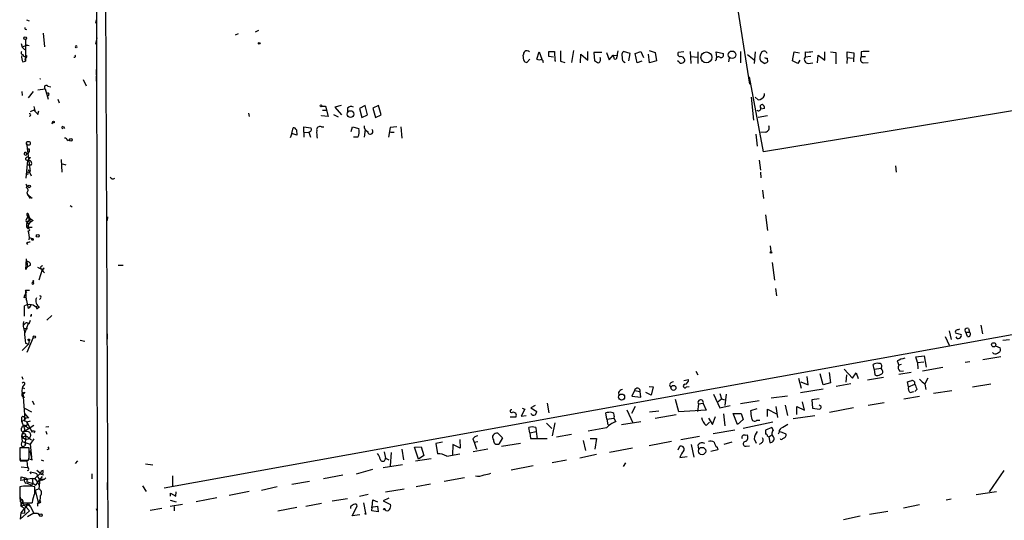
# Model space of a CAD drawing. Extents: x 2 to 744, y 1908 to 2846.
# Drawn here: x 7 to 167, y 2050 to 2132 of the extents above; entities that cross this region are included whole.
import ezdxf

# ---------------------------------------------------------------- set-up
doc = ezdxf.new("R2010")
doc.units = 0
doc.header["$MEASUREMENT"] = 0
doc.layers.add('MAIN', color=5, linetype='CONTINUOUS')

msp = doc.modelspace()

# ---------------------------------------------------------------- linework, layer by layer
at = {"layer": 'MAIN'}
for p, q in [((19.4733, 2170.0692), (19.7273, 2004.5458)), ((21.4207, 2047.3025), (20.9127, 2170.0692)), ((120.904, 2152.8818), (125.8147, 2121.3012)), ((8.128, 2131.7998), (8.5513, 2131.6305)), ((19.4733, 2131.7998), (19.3887, 2131.2072)), ((7.9587, 2128.5825), (7.9587, 2125.0265)), ((10.8373, 2129.5985), (11.0913, 2127.3972)), ((19.558, 2128.8365), (19.3887, 2127.8205)), ((42.5873, 2129.5138), (42.0793, 2129.2598)), ((45.8893, 2130.0218), (45.3813, 2129.7678)), ((7.2813, 2127.9052), (7.4507, 2127.3125)), ((7.4507, 2127.3125), (7.874, 2126.8892)), ((8.5513, 2127.5665), (8.128, 2127.6512)), ((7.874, 2125.4498), (7.9587, 2125.0265)), ((89.0693, 2125.1958), (88.9847, 2126.0425)), ((90.0853, 2125.3652), (89.5773, 2124.8572)), ((91.186, 2125.3652), (91.6093, 2126.5505)), ((91.6093, 2126.5505), (92.0327, 2125.3652)), ((93.1333, 2126.6352), (94.0647, 2126.6352)), ((93.8953, 2125.7038), (93.1333, 2125.7885)), ((94.0647, 2126.6352), (94.1493, 2125.1112)), ((97.1973, 2126.8045), (96.8587, 2124.8572)), ((98.298, 2124.7725), (98.3827, 2126.2118)), ((98.3827, 2126.2118), (99.4833, 2125.1958)), ((99.4833, 2125.1958), (99.4833, 2126.6352)), ((101.7693, 2126.4658), (100.4993, 2126.4658)), ((100.4993, 2126.4658), (100.584, 2125.1112)), ((102.5313, 2126.4658), (102.9547, 2125.2805)), ((102.9547, 2125.2805), (103.632, 2126.0425)), ((103.632, 2126.0425), (104.2247, 2125.9578)), ((103.7167, 2125.7038), (103.632, 2126.0425)), ((106.426, 2126.2965), (105.3253, 2126.6352)), ((106.172, 2125.1112), (106.426, 2126.2965)), ((107.188, 2126.2965), (108.1193, 2126.6352)), ((107.5267, 2124.7725), (107.188, 2126.2965)), ((108.1193, 2126.6352), (108.5427, 2125.6192)), ((109.5587, 2124.7725), (109.3893, 2126.2118)), ((109.474, 2126.8045), (110.49, 2126.4658)), ((110.49, 2126.4658), (110.6593, 2125.1112)), ((115.1467, 2126.5505), (114.2153, 2126.4658)), ((116.1627, 2126.6352), (116.2473, 2124.6878)), ((116.332, 2125.7885), (117.4327, 2125.7038)), ((117.4327, 2126.5505), (117.4327, 2124.6878)), ((120.396, 2125.2805), (120.2267, 2125.1112)), ((120.4807, 2125.7038), (120.396, 2126.5505)), ((120.396, 2126.5505), (121.5813, 2126.2965)), ((122.5127, 2125.5345), (122.428, 2124.9418)), ((124.3753, 2126.6352), (124.3753, 2124.7725)), ((125.476, 2126.1272), (126.5767, 2125.2805)), ((126.746, 2126.5505), (126.5767, 2124.6878)), ((128.6933, 2125.5345), (128.778, 2124.9418)), ((132.842, 2125.1112), (133.096, 2126.5505)), ((133.096, 2126.5505), (133.9427, 2126.3812)), ((134.874, 2126.5505), (134.874, 2125.7038)), ((135.8053, 2125.7885), (134.874, 2125.7038)), ((136.906, 2124.7725), (136.9907, 2126.0425)), ((136.9907, 2126.0425), (138.0913, 2125.1958)), ((138.0913, 2125.1958), (138.0913, 2126.5505)), ((139.0227, 2126.5505), (139.8693, 2126.4658)), ((139.8693, 2126.4658), (139.8693, 2124.6032)), ((141.732, 2125.6192), (141.6473, 2124.6878)), ((141.732, 2125.6192), (141.732, 2126.5505)), ((141.732, 2126.5505), (142.8327, 2126.3812)), ((141.732, 2125.6192), (142.5787, 2125.5345)), ((142.8327, 2126.3812), (142.748, 2124.9418)), ((144.018, 2126.5505), (144.018, 2125.7885)), ((144.018, 2125.7885), (144.6953, 2125.7885)), ((7.5353, 2124.9418), (7.9587, 2125.0265)), ((19.4733, 2123.6718), (19.4733, 2122.8252)), ((94.1493, 2125.1112), (94.3187, 2125.1112)), ((95.0807, 2125.0265), (95.758, 2124.8572)), ((108.2887, 2125.0265), (107.5267, 2124.7725)), ((110.6593, 2125.1112), (109.5587, 2124.7725)), ((114.3, 2124.9418), (114.1307, 2125.1112)), ((128.1853, 2124.6878), (127.6773, 2125.0265)), ((133.6887, 2124.6878), (132.842, 2125.1112)), ((134.0273, 2125.1958), (133.6887, 2124.6878)), ((135.382, 2124.6878), (136.144, 2124.7725)), ((144.3567, 2124.7725), (145.1187, 2124.8572)), ((17.3567, 2122.0632), (17.8647, 2121.0472)), ((19.4733, 2122.6558), (19.4733, 2121.8092)), ((128.1007, 2110.2945), (125.8147, 2122.4865)), ((9.9907, 2120.3698), (11.176, 2120.5392)), ((11.176, 2120.5392), (11.684, 2118.8458)), ((11.5993, 2120.9625), (12.1073, 2120.8778)), ((7.366, 2120.1158), (7.4507, 2119.4385)), ((9.2287, 2120.1158), (8.382, 2119.0998)), ((13.208, 2118.8458), (13.462, 2118.2532)), ((126.0687, 2119.1845), (126.492, 2115.4592)), ((126.746, 2119.1845), (127.254, 2118.7612)), ((128.27, 2119.4385), (128.27, 2119.7772)), ((9.3133, 2117.6605), (9.5673, 2116.8138)), ((56.2187, 2117.7452), (56.8113, 2117.7452)), ((56.8113, 2117.7452), (57.2347, 2116.0518)), ((59.3513, 2117.8298), (58.3353, 2117.5758)), ((58.3353, 2117.5758), (59.436, 2116.3058)), ((60.3673, 2117.4065), (60.3673, 2116.8138)), ((63.246, 2117.8298), (62.3147, 2117.3218)), ((62.3147, 2117.3218), (62.738, 2115.8825)), ((63.6693, 2116.3058), (63.246, 2117.8298)), ((65.4473, 2117.8298), (64.516, 2117.4065)), ((64.516, 2117.4065), (64.9393, 2115.8825)), ((65.8707, 2116.3058), (65.4473, 2117.8298)), ((128.27, 2117.3218), (127.6773, 2117.2372)), ((171.3653, 2117.4065), (128.1007, 2110.2945)), ((9.3133, 2117.0678), (8.7207, 2116.8138)), ((9.9907, 2116.3905), (10.16, 2116.9832)), ((44.2807, 2116.5598), (44.3653, 2116.0518)), ((56.134, 2116.1365), (56.134, 2116.2212)), ((57.2347, 2116.0518), (56.134, 2116.1365)), ((56.3033, 2117.0678), (56.896, 2117.0678)), ((58.0813, 2116.3905), (58.8433, 2115.9672)), ((62.738, 2115.8825), (63.6693, 2116.3058)), ((64.9393, 2115.8825), (65.8707, 2116.3058)), ((128.778, 2116.1365), (127.254, 2115.8825)), ((12.3613, 2115.1205), (12.2767, 2114.7818)), ((14.1393, 2114.3585), (14.3087, 2114.1045)), ((51.308, 2113.2578), (51.562, 2114.1892)), ((53.2553, 2113.5118), (53.2553, 2114.3585)), ((53.2553, 2114.3585), (54.4407, 2114.1892)), ((56.134, 2114.3585), (56.5573, 2114.3585)), ((60.96, 2113.5965), (61.214, 2114.3585)), ((61.214, 2114.3585), (62.23, 2114.1045)), ((67.31, 2114.2738), (67.056, 2112.6652)), ((68.4107, 2114.3585), (67.31, 2114.2738)), ((69.088, 2114.3585), (69.2573, 2112.4958)), ((51.308, 2113.2578), (51.054, 2112.5805)), ((52.1547, 2113.0038), (51.308, 2113.2578)), ((52.07, 2113.8505), (52.1547, 2113.0038)), ((53.2553, 2113.5118), (53.2553, 2112.6652)), ((53.2553, 2113.5118), (54.102, 2113.4272)), ((54.102, 2113.5118), (54.356, 2112.6652)), ((62.0607, 2112.6652), (61.3833, 2112.6652)), ((63.246, 2113.9352), (63.0767, 2112.6652)), ((67.3947, 2113.5118), (67.9873, 2113.5118)), ((126.8307, 2113.1732), (127.0847, 2111.2258)), ((128.4393, 2113.5118), (127.6773, 2113.4272)), ((8.128, 2111.7338), (8.7207, 2107.0772)), ((14.8167, 2112.1572), (15.1553, 2112.2418)), ((8.8053, 2109.3632), (8.2973, 2108.8552)), ((8.382, 2109.4478), (8.8053, 2109.3632)), ((8.382, 2109.4478), (8.8053, 2109.3632)), ((8.5513, 2110.8025), (8.5513, 2110.2945)), ((7.9587, 2109.0245), (8.2973, 2108.8552)), ((8.2973, 2108.8552), (8.0433, 2105.9765)), ((8.89, 2108.0932), (8.2973, 2108.0932)), ((13.8007, 2109.0245), (13.8853, 2106.9925)), ((13.97, 2108.3472), (14.5627, 2108.1778)), ((127.4233, 2108.9398), (127.5927, 2107.3312)), ((149.606, 2108.0085), (149.6907, 2106.9925)), ((8.2973, 2106.6538), (8.0433, 2106.5692)), ((8.382, 2107.4158), (8.89, 2106.3998)), ((127.5927, 2106.9925), (127.6773, 2106.0612)), ((8.2127, 2103.6905), (8.2973, 2103.3518)), ((8.2973, 2103.3518), (8.7207, 2102.6745)), ((8.2973, 2103.3518), (9.0593, 2102.7592)), ((127.9313, 2104.0292), (128.1007, 2102.6745)), ((15.24, 2101.5738), (15.5787, 2101.3198)), ((8.2127, 2099.9652), (8.382, 2099.7112)), ((8.2127, 2099.3725), (8.382, 2099.7112)), ((21.336, 2099.7112), (21.2513, 2099.1185)), ((128.4393, 2100.0498), (128.778, 2097.5098)), ((8.382, 2098.2718), (8.7207, 2098.7798)), ((8.4667, 2098.6105), (8.382, 2098.2718)), ((8.382, 2098.2718), (8.382, 2097.6792)), ((8.636, 2099.2032), (8.7207, 2098.7798)), ((8.636, 2098.0178), (9.0593, 2098.0178)), ((9.2287, 2099.1185), (8.7207, 2098.7798)), ((8.9747, 2099.2878), (9.2287, 2099.1185)), ((8.128, 2095.4778), (8.2973, 2095.2238)), ((8.5513, 2096.3245), (9.0593, 2096.1552)), ((129.2013, 2094.9698), (129.286, 2094.0385)), ((8.0433, 2091.1598), (8.128, 2092.8532)), ((8.2127, 2092.4298), (8.2973, 2091.5832)), ((8.8053, 2091.8372), (8.2973, 2091.5832)), ((23.0293, 2091.8372), (23.876, 2091.8372)), ((129.54, 2092.2605), (129.8787, 2089.3818)), ((8.0433, 2091.1598), (8.2973, 2091.5832)), ((8.0433, 2091.1598), (8.2973, 2091.5832)), ((9.906, 2091.4985), (10.668, 2091.1598)), ((10.668, 2091.1598), (10.16, 2089.3818)), ((10.8373, 2090.8212), (11.0913, 2090.5672)), ((9.144, 2089.2125), (9.144, 2089.0432)), ((9.144, 2089.0432), (9.2287, 2089.1278)), ((9.3133, 2088.8738), (9.2287, 2089.1278)), ((7.9587, 2087.7732), (8.636, 2087.7732)), ((7.9587, 2087.7732), (8.0433, 2086.5878)), ((8.128, 2087.4345), (7.9587, 2087.7732)), ((7.9587, 2087.0958), (8.0433, 2086.5878)), ((130.048, 2088.0272), (130.2173, 2086.8418)), ((7.7893, 2083.5398), (7.7893, 2085.2332)), ((8.0433, 2086.5878), (8.382, 2084.8098)), ((10.414, 2086.4185), (10.2447, 2086.2492)), ((9.7367, 2084.8098), (9.906, 2084.8098)), ((10.2447, 2084.9792), (9.906, 2084.8098)), ((12.2767, 2083.6245), (11.43, 2082.8625)), ((8.382, 2082.3545), (7.874, 2080.8305)), ((8.5513, 2082.2698), (8.8053, 2082.8625)), ((8.89, 2083.5398), (8.7207, 2083.5398)), ((163.4913, 2082.1005), (163.7453, 2080.6612)), ((7.7893, 2081.5078), (8.2973, 2081.5078)), ((21.2513, 2080.6612), (21.2513, 2079.8145)), ((171.2807, 2080.9998), (30.5647, 2055.5152)), ((158.3267, 2081.1692), (158.6653, 2079.7298)), ((159.3427, 2080.8305), (160.274, 2080.5765)), ((161.036, 2080.9152), (161.6287, 2080.9152)), ((161.29, 2080.2378), (161.036, 2080.9152)), ((161.4593, 2081.5078), (161.6287, 2080.9152)), ((8.4667, 2078.9678), (7.4507, 2077.9518)), ((7.9587, 2079.1372), (8.4667, 2078.9678)), ((9.2287, 2080.0685), (8.2127, 2077.6132)), ((8.5513, 2079.5605), (8.4667, 2078.9678)), ((16.8487, 2079.6452), (17.6107, 2079.4758)), ((157.6493, 2080.2378), (158.3267, 2078.7985)), ((167.0473, 2079.6452), (168.148, 2079.7298)), ((165.5233, 2077.4438), (165.354, 2077.6132)), ((165.862, 2078.7138), (166.624, 2078.3752)), ((146.1347, 2074.9038), (145.9653, 2075.6658)), ((149.86, 2076.2585), (150.114, 2075.5812)), ((150.5373, 2075.6658), (150.114, 2075.5812)), ((152.908, 2076.9358), (154.2627, 2077.1052)), ((153.162, 2076.0045), (152.908, 2076.9358)), ((153.162, 2076.0045), (154.178, 2076.0892)), ((153.162, 2076.0045), (153.2467, 2074.9885)), ((154.2627, 2077.1052), (154.6013, 2075.2425)), ((161.7133, 2076.0892), (160.9513, 2076.0045)), ((166.7087, 2076.9358), (163.83, 2076.4278)), ((117.094, 2074.5652), (117.4327, 2073.9725)), ((137.8373, 2072.3638), (137.3293, 2074.1418)), ((138.7687, 2074.3958), (139.0227, 2072.7025)), ((141.224, 2074.9038), (142.5787, 2073.4645)), ((141.5627, 2072.7872), (141.6473, 2073.9725)), ((142.5787, 2073.4645), (143.1713, 2074.3112)), ((143.1713, 2074.3112), (143.51, 2073.3798)), ((146.1347, 2074.9038), (147.2353, 2075.0732)), ((146.1347, 2074.9038), (146.2193, 2073.9725)), ((147.4047, 2074.8192), (147.2353, 2075.0732)), ((152.146, 2074.3958), (150.114, 2074.0572)), ((150.2833, 2074.5652), (150.876, 2074.6498)), ((154.0087, 2074.6498), (157.3107, 2075.2425)), ((7.366, 2073.7185), (7.5353, 2073.2952)), ((112.776, 2072.3638), (113.03, 2071.8558)), ((115.1467, 2073.0412), (115.9087, 2073.2105)), ((134.2813, 2071.7712), (133.858, 2073.3798)), ((134.1967, 2072.8718), (135.382, 2072.3638)), ((135.382, 2072.3638), (135.2127, 2073.7185)), ((139.0227, 2072.7025), (137.8373, 2072.3638)), ((142.3247, 2072.5332), (139.954, 2072.1098)), ((147.6587, 2073.5492), (145.034, 2073.1258)), ((151.7227, 2072.0252), (151.5533, 2072.8718)), ((151.7227, 2072.0252), (152.7387, 2072.4485)), ((154.8553, 2073.4645), (154.3473, 2072.5332)), ((154.3473, 2072.4485), (154.5167, 2071.6018)), ((162.1367, 2072.0252), (165.1, 2072.5332)), ((7.4507, 2071.9405), (7.7893, 2071.7712)), ((7.5353, 2071.0938), (7.874, 2066.7758)), ((104.4787, 2071.0938), (104.5633, 2070.6705)), ((107.1033, 2071.4325), (106.68, 2070.5012)), ((107.1033, 2071.4325), (108.0347, 2071.2632)), ((108.1193, 2070.3318), (108.0347, 2071.2632)), ((109.8127, 2070.6705), (108.966, 2071.0938)), ((109.474, 2072.1098), (110.1513, 2072.0252)), ((110.1513, 2072.0252), (109.8127, 2070.6705)), ((115.57, 2072.0252), (115.9933, 2072.1098)), ((119.9727, 2070.8398), (120.9887, 2068.6385)), ((120.9887, 2070.9245), (121.2427, 2070.0778)), ((122.0047, 2070.8398), (121.8353, 2068.9772)), ((134.112, 2071.0938), (137.8373, 2071.6865)), ((151.9767, 2071.0938), (152.5693, 2071.2632)), ((153.0773, 2071.6018), (152.7387, 2071.2632)), ((155.7867, 2071.0092), (158.75, 2071.4325)), ((7.7893, 2070.3318), (7.62, 2070.2472)), ((9.0593, 2069.7392), (9.398, 2069.1465)), ((92.8793, 2069.4005), (93.1333, 2067.7918)), ((106.68, 2070.5012), (108.1193, 2070.3318)), ((114.3, 2067.9612), (113.792, 2069.9932)), ((117.5173, 2069.2312), (117.348, 2068.0458)), ((118.2793, 2069.3158), (117.5173, 2069.2312)), ((118.2793, 2069.3158), (118.7873, 2068.2152)), ((120.7347, 2069.6545), (121.2427, 2070.0778)), ((121.2427, 2070.0778), (121.7507, 2069.9085)), ((124.3753, 2069.3158), (127.4233, 2069.8238)), ((129.3707, 2070.2472), (131.9953, 2070.5858)), ((134.7893, 2068.2152), (134.4507, 2069.5698)), ((137.16, 2070.0778), (135.9747, 2069.9085)), ((135.9747, 2069.9085), (136.0593, 2068.5538)), ((145.1187, 2069.0618), (147.7433, 2069.4852)), ((150.9607, 2070.0778), (153.5007, 2070.5012)), ((7.7893, 2068.5538), (8.9747, 2067.9612)), ((7.7893, 2067.7072), (8.4667, 2066.9452)), ((19.6427, 2068.3845), (19.6427, 2067.5378)), ((89.2387, 2068.3845), (88.646, 2067.2838)), ((88.8153, 2068.5538), (89.2387, 2068.3845)), ((90.932, 2068.9772), (90.2547, 2068.6385)), ((90.2547, 2068.6385), (91.186, 2068.0458)), ((102.616, 2066.7758), (102.4467, 2067.7918)), ((105.8333, 2068.2998), (106.8493, 2066.1832)), ((107.188, 2068.8078), (106.5953, 2067.7072)), ((109.5587, 2067.9612), (111.0827, 2068.1305)), ((118.7873, 2068.2152), (114.3, 2067.9612)), ((120.9887, 2068.6385), (122.682, 2068.9772)), ((121.5813, 2067.6225), (121.8353, 2065.6752)), ((123.19, 2067.7072), (124.46, 2067.7072)), ((123.8673, 2065.9292), (123.19, 2067.7072)), ((124.46, 2067.7072), (124.7987, 2066.6912)), ((127, 2068.4692), (125.984, 2068.1305)), ((128.778, 2067.1992), (128.778, 2068.3845)), ((128.778, 2068.3845), (130.2173, 2067.6225)), ((130.1327, 2068.8078), (130.3867, 2067.0298)), ((131.6567, 2069.0618), (131.9953, 2067.3685)), ((133.5193, 2067.5378), (133.5193, 2068.8078)), ((133.5193, 2068.8078), (134.7893, 2068.2152)), ((136.0593, 2068.5538), (137.2447, 2068.3845)), ((137.4987, 2068.8078), (137.16, 2069.0618)), ((142.748, 2068.6385), (138.8533, 2067.8765)), ((7.366, 2066.3525), (7.366, 2067.1145)), ((7.366, 2066.3525), (7.874, 2066.7758)), ((8.7207, 2066.4372), (8.2127, 2066.2678)), ((8.2127, 2066.2678), (9.0593, 2064.6592)), ((87.7993, 2067.1145), (86.868, 2067.1145)), ((88.646, 2067.2838), (89.4927, 2067.3685)), ((92.7947, 2066.0985), (93.6413, 2065.2518)), ((94.1493, 2066.1832), (93.726, 2064.0665)), ((102.616, 2066.7758), (103.7167, 2066.9452)), ((102.616, 2066.7758), (102.7853, 2065.8445)), ((103.8013, 2067.2838), (103.7167, 2066.9452)), ((103.7167, 2066.9452), (104.0553, 2066.3525)), ((108.1193, 2066.3525), (104.9867, 2065.8445)), ((113.8767, 2067.4532), (110.49, 2066.8605)), ((118.7873, 2065.7598), (119.2953, 2066.2678)), ((119.126, 2066.9452), (119.8033, 2065.9292)), ((119.8033, 2065.9292), (120.3113, 2067.1992)), ((124.7987, 2066.6912), (123.8673, 2065.9292)), ((129.6247, 2066.2678), (124.7987, 2065.2518)), ((127, 2066.6065), (127.508, 2066.6065)), ((132.9267, 2066.8605), (136.4827, 2067.3685)), ((9.3133, 2065.7598), (7.7893, 2064.7438)), ((7.7893, 2065.6752), (8.636, 2065.2518)), ((9.5673, 2064.7438), (9.3133, 2064.5745)), ((11.2607, 2065.5058), (11.7687, 2065.5905)), ((11.2607, 2064.8285), (11.43, 2064.3205)), ((84.836, 2064.4898), (85.598, 2063.7278)), ((90.0853, 2064.5745), (89.916, 2065.4212)), ((90.0853, 2064.5745), (91.1013, 2064.7438)), ((90.0853, 2064.5745), (90.17, 2063.6432)), ((91.0167, 2065.4212), (91.1013, 2064.7438)), ((91.1013, 2064.7438), (91.2707, 2063.5585)), ((102.5313, 2065.3365), (99.568, 2064.8285)), ((123.444, 2064.9978), (119.888, 2064.4052)), ((129.4553, 2065.4212), (128.4393, 2064.9978)), ((129.7093, 2064.9132), (129.4553, 2065.4212)), ((130.6407, 2064.6592), (130.4713, 2064.3205)), ((130.81, 2064.7438), (131.7413, 2064.4052)), ((132.08, 2065.9292), (131.2333, 2065.4212)), ((7.366, 2064.1512), (7.5353, 2063.8125)), ((7.366, 2063.8125), (7.5353, 2063.8125)), ((7.366, 2063.6432), (7.4507, 2063.1352)), ((7.4507, 2063.1352), (8.7207, 2062.7118)), ((8.0433, 2063.9818), (7.874, 2062.4578)), ((8.0433, 2062.8812), (7.874, 2062.4578)), ((8.4667, 2063.7278), (8.9747, 2063.3892)), ((9.3133, 2063.5585), (8.7207, 2062.7118)), ((75.8613, 2063.0505), (74.7607, 2062.7965)), ((74.7607, 2062.7965), (75.0147, 2061.1032)), ((78.6553, 2063.4738), (78.74, 2062.0345)), ((80.772, 2063.5585), (81.026, 2063.0505)), ((81.026, 2063.0505), (81.6187, 2063.1352)), ((81.026, 2063.0505), (81.3647, 2061.8652)), ((85.598, 2063.7278), (85.0053, 2062.7118)), ((85.4287, 2062.3732), (88.5613, 2062.8812)), ((90.17, 2063.6432), (92.8793, 2063.6432)), ((94.4033, 2063.8972), (96.8587, 2064.3205)), ((98.7213, 2063.3045), (99.1447, 2061.6958)), ((99.9067, 2063.6432), (100.9227, 2063.6432)), ((100.9227, 2063.6432), (100.6687, 2061.8652)), ((113.1147, 2063.1352), (109.474, 2062.4578)), ((114.6387, 2063.4738), (117.6867, 2063.9818)), ((122.936, 2063.0505), (121.666, 2062.6272)), ((125.1373, 2064.1512), (125.476, 2064.2358)), ((126.5767, 2063.5585), (126.9153, 2062.8812)), ((127.762, 2062.8812), (127.4233, 2062.6272)), ((128.778, 2063.9818), (128.9473, 2063.8972)), ((128.9473, 2063.8972), (129.4553, 2064.2358)), ((128.9473, 2063.8972), (129.1167, 2062.9658)), ((8.5513, 2062.1192), (7.0273, 2062.1192)), ((7.0273, 2062.1192), (7.0273, 2060.0872)), ((7.4507, 2062.2885), (7.874, 2062.4578)), ((8.7207, 2062.7118), (8.9747, 2060.5952)), ((8.7207, 2061.6112), (8.9747, 2061.6958)), ((9.0593, 2060.1718), (8.7207, 2061.6112)), ((11.7687, 2061.8652), (11.43, 2061.7805)), ((66.3787, 2061.4418), (66.548, 2060.4258)), ((67.4793, 2061.3572), (67.31, 2059.1558)), ((69.2573, 2061.8652), (69.5113, 2060.1718)), ((71.2893, 2062.2038), (72.39, 2062.2885)), ((71.9667, 2060.2565), (71.2893, 2062.2038)), ((72.39, 2062.2885), (72.8133, 2060.8492)), ((77.5547, 2062.6272), (77.47, 2060.9338)), ((78.74, 2062.0345), (77.5547, 2062.6272)), ((80.8567, 2061.5265), (83.2273, 2061.9498)), ((106.7647, 2062.0345), (103.0393, 2061.3572)), ((114.2153, 2061.7805), (114.4693, 2062.3732)), ((116.332, 2062.6272), (116.7553, 2060.5952)), ((117.4327, 2062.5425), (117.5173, 2061.8652)), ((120.65, 2061.7805), (119.5493, 2061.5265)), ((120.5653, 2062.2038), (120.65, 2061.7805)), ((125.3067, 2062.3732), (125.8147, 2062.4578)), ((7.0273, 2060.9338), (7.112, 2060.0025)), ((7.0273, 2060.0872), (8.4667, 2060.0872)), ((7.112, 2060.0025), (8.2127, 2060.0025)), ((8.2127, 2060.0025), (8.2973, 2058.9018)), ((8.5513, 2060.3412), (9.0593, 2060.1718)), ((10.4987, 2060.1718), (10.922, 2060.0025)), ((16.0867, 2059.5792), (16.51, 2060.0025)), ((66.548, 2060.4258), (67.1407, 2060.1718)), ((73.9987, 2060.3412), (71.4587, 2059.9178)), ((72.8133, 2060.8492), (71.9667, 2060.2565)), ((76.5387, 2060.7645), (78.6553, 2061.1032)), ((96.012, 2060.0872), (93.726, 2059.6638)), ((100.9227, 2061.0185), (98.2133, 2060.4258)), ((105.664, 2059.6638), (105.2407, 2059.0712)), ((114.4693, 2060.5105), (115.6547, 2060.6798)), ((7.2813, 2058.9865), (8.2973, 2058.9018)), ((8.89, 2057.8012), (8.7207, 2058.1398)), ((9.4827, 2057.1238), (10.414, 2057.9705)), ((9.8213, 2058.4785), (10.414, 2057.9705)), ((19.6427, 2058.3092), (19.6427, 2057.4625)), ((27.5167, 2059.4945), (28.702, 2059.3252)), ((64.4313, 2058.5632), (61.8067, 2057.8012)), ((66.2093, 2058.9018), (69.342, 2059.4098)), ((90.5933, 2059.1558), (87.0373, 2058.4785)), ((167.2167, 2058.3938), (164.846, 2054.9225)), ((9.0593, 2057.1238), (7.1967, 2056.7852)), ((7.2813, 2057.3778), (7.874, 2057.2085)), ((8.2973, 2056.9545), (8.128, 2056.6158)), ((8.128, 2056.6158), (9.144, 2056.2772)), ((9.0593, 2057.1238), (9.4827, 2057.1238)), ((9.0593, 2057.1238), (9.144, 2056.2772)), ((9.4827, 2057.1238), (9.906, 2056.5312)), ((10.668, 2057.4625), (9.906, 2056.5312)), ((9.906, 2056.5312), (10.16, 2056.1078)), ((10.3293, 2056.9545), (10.16, 2055.4305)), ((10.3293, 2057.8858), (10.922, 2057.7165)), ((10.3293, 2056.9545), (10.922, 2057.0392)), ((18.796, 2057.8858), (18.796, 2057.0392)), ((21.2513, 2056.4465), (21.2513, 2055.2612)), ((31.9193, 2057.5472), (31.9193, 2055.8538)), ((51.308, 2056.1925), (54.1867, 2056.7005)), ((56.4727, 2057.1238), (59.6053, 2057.7165)), ((79.4173, 2057.2085), (76.1153, 2056.6158)), ((7.0273, 2054.9225), (7.112, 2053.3138)), ((8.9747, 2055.9385), (9.144, 2056.2772)), ((9.5673, 2056.0232), (9.144, 2056.2772)), ((9.4827, 2054.7532), (9.4827, 2055.7692)), ((10.16, 2055.4305), (9.5673, 2055.1765)), ((9.5673, 2055.1765), (10.0753, 2053.0598)), ((27.0087, 2055.9385), (27.6013, 2055.0072)), ((31.5807, 2054.2452), (31.5807, 2054.7532)), ((31.5807, 2054.7532), (32.4273, 2054.2452)), ((32.4273, 2054.2452), (32.512, 2054.9225)), ((44.3653, 2055.0072), (41.148, 2054.3298)), ((48.9373, 2055.7692), (46.3973, 2055.1765)), ((66.548, 2054.9225), (69.596, 2055.4305)), ((73.914, 2056.1925), (71.5433, 2055.7692)), ((162.7293, 2054.4992), (166.0313, 2055.0072)), ((7.1967, 2053.3138), (7.5353, 2053.0598)), ((7.1967, 2053.3138), (7.5353, 2053.0598)), ((7.1967, 2053.3138), (7.1967, 2052.6365)), ((7.4507, 2053.6525), (7.5353, 2053.0598)), ((7.5353, 2053.1445), (9.0593, 2053.1445)), ((10.414, 2053.2292), (10.0753, 2053.0598)), ((31.496, 2053.5678), (32.512, 2053.3138)), ((39.116, 2053.9912), (35.7293, 2053.3138)), ((60.3673, 2053.8218), (57.912, 2053.3985)), ((63.754, 2054.4992), (62.3147, 2054.1605)), ((62.992, 2053.1445), (63.3307, 2051.4512)), ((64.3467, 2051.8745), (64.516, 2053.6525)), ((64.516, 2053.6525), (65.278, 2053.3138)), ((67.1407, 2053.9065), (66.2093, 2053.4832)), ((66.2093, 2053.4832), (67.3947, 2052.8905)), ((158.6653, 2053.7372), (157.8187, 2053.5678)), ((7.112, 2050.5198), (8.636, 2051.8745)), ((7.1967, 2051.5358), (7.112, 2050.5198)), ((7.1967, 2052.6365), (8.382, 2052.9752)), ((7.1967, 2052.6365), (7.7893, 2052.2978)), ((7.7893, 2052.2978), (7.1967, 2051.5358)), ((7.1967, 2051.5358), (7.7893, 2051.4512)), ((7.5353, 2053.0598), (8.636, 2051.8745)), ((7.7893, 2052.2978), (7.7893, 2051.4512)), ((7.7893, 2052.2978), (7.7893, 2051.4512)), ((8.382, 2052.9752), (8.7207, 2052.6365)), ((8.382, 2052.8905), (8.7207, 2052.6365)), ((8.7207, 2052.6365), (9.3133, 2051.4512)), ((9.906, 2052.9752), (9.906, 2052.6365)), ((19.4733, 2052.2132), (19.6427, 2051.7898)), ((28.2787, 2051.9592), (30.1413, 2052.2978)), ((33.528, 2052.8905), (31.496, 2052.5518)), ((32.1733, 2052.5518), (32.1733, 2051.8745)), ((52.1547, 2052.3825), (49.022, 2051.7898)), ((56.134, 2053.0598), (53.594, 2052.5518)), ((60.8753, 2052.5518), (60.8753, 2052.2132)), ((61.1293, 2051.0278), (61.976, 2052.6365)), ((64.262, 2052.4672), (65.278, 2052.6365)), ((65.3627, 2051.7052), (64.3467, 2051.8745)), ((65.278, 2052.6365), (65.3627, 2051.7052)), ((145.3727, 2051.2818), (148.336, 2051.7898)), ((153.5007, 2052.8058), (150.876, 2052.2978)), ((9.3133, 2051.4512), (8.2973, 2050.8585)), ((9.3133, 2051.4512), (9.906, 2051.4512)), ((9.3133, 2051.4512), (9.906, 2051.4512)), ((9.906, 2051.4512), (10.2447, 2051.1125)), ((62.3993, 2051.1972), (61.1293, 2051.0278)), ((141.1393, 2050.4352), (143.8487, 2051.0278))]:
    msp.add_line(p, q, dxfattribs=at)
for centre, radius in [((7.9163, 2128.7942), 0.2158), ((46.0163, 2127.9475), 0.1338), ((118.8061, 2125.6637), 0.8822), ((122.9833, 2126.0811), 0.6172), ((56.0704, 2117.7664), 0.1496), ((60.8836, 2116.4316), 0.548), ((12.5095, 2115.1417), 0.1496), ((15.373, 2112.2298), 0.218), ((8.4384, 2111.6774), 0.3155), ((8.5936, 2104.6642), 0.2158), ((8.382, 2099.937), 0.1411), ((9.9624, 2096.6068), 0.2275), ((9.1016, 2096.0282), 0.1338), ((129.3283, 2093.9115), 0.1338), ((8.5089, 2079.6875), 0.1338), ((9.3941, 2080.1417), 0.1809), ((165.5656, 2078.8832), 0.3413), ((104.9932, 2070.3625), 0.5007), ((113.4589, 2071.8584), 0.3991), ((8.1279, 2064.1512), 0.6826), ((118.1004, 2061.586), 0.594), ((66.3786, 2052.1285), 0.1197), ((10.4563, 2051.1549), 0.2158), ((63.3306, 2051.3666), 0.0846)]:
    msp.add_circle(centre, radius, dxfattribs=at)
for centre, radius, start, end in [((8.0751, 2130.4452), 0.2182, 157.18418, 309.086218), ((8.2972, 2126.1561), 1.4331, 79.787055, 126.204618), ((16.2137, 2127.3712), 0.1495, 286.434957, 253.528294), ((7.5414, 2126.4114), 0.2843, 128.087058, 268.770406), ((8.9745, 2125.7037), 1.6284, 171.022983, 207.896356), ((7.9121, 2126.1949), 0.3828, 190.185709, 321.735184), ((7.7637, 2125.8903), 0.454, 284.057665, 8.549485), ((15.9173, 2125.8732), 0.1893, 243.462013, 63.421413), ((89.9408, 2125.9835), 0.9579, 137.132054, 176.468811), ((89.561, 2126.0651), 0.6549, 47.828116, 119.481187), ((91.6094, 2126.3383), 1.0612, 246.485935, 293.509115), ((91.3292, 2124.7129), 0.9594, 3.561805, 42.837328), ((-118.5666, 2126.2119), 211.7003, 359.885409, 0.114564), ((518.4303, 2125.8731), 423.3504, 179.885408, 180.114578), ((100.9651, 2125.3228), 0.625, 298.291442, 28.311933), ((103.9707, 2125.6298), 0.2646, 163.757121, 16.242879), ((358.3132, 2083.8862), 257.5067, 170.424926, 170.654106), ((105.8194, 2126.0001), 0.8047, 127.882478, 201.607035), ((105.7973, 2125.5638), 0.7394, 169.085205, 252.853977), ((114.5541, 2126.2119), 0.4234, 143.151755, 269.986468), ((114.7475, 2125.2927), 0.5686, 218.101204, 358.770622), ((114.6326, 2125.0809), 0.712, 16.281451, 96.338414), ((120.7717, 2125.3757), 0.3876, 38.916045, 194.219102), ((121.1217, 2126.112), 0.4952, 264.390726, 21.872304), ((128.778, 2125.6756), 1.2778, 136.788524, 210.528518), ((128.1854, 2126.1414), 0.5311, 16.981365, 129.621865), ((128.5664, 2126.0004), 0.4829, 232.133342, 285.236386), ((135.382, 2125.3228), 0.635, 143.130102, 270), ((135.2127, 2131.0357), 4.498, 265.681504, 281.949474), ((144.4989, 2125.3844), 0.6281, 139.959683, 256.917197), ((144.9917, 2121.5146), 5.1292, 86.688312, 100.943202), ((89.5096, 2125.306), 0.4539, 194.051552, 278.578205), ((185.5926, 2294.2567), 189.3057, 243.31696, 243.546156), ((128.126, 2125.6447), 0.9587, 273.546139, 312.848561), ((10.4991, 2122.3176), 0.1899, 206.619015, 243.380985), ((11.3453, 2120.7932), 0.3053, 33.684862, 236.315138), ((11.5979, 2119.6392), 0.2173, 247.483594, 140.582606), ((127.1828, 2119.9686), 1.2095, 273.374806, 334.006934), ((60.9795, 2116.8658), 0.8168, 60.371708, 138.548797), ((127.2539, 2117.4066), 0.4234, 233.151755, 359.986468), ((127.8749, 2117.6605), 0.3218, 15.262928, 232.11877), ((127.5926, 2117.4065), 0.6826, 352.872902, 29.745922), ((8.6523, 2116.3058), 0.1972, 239.180791, 120.804325), ((178.9894, 2286.0915), 239.4974, 224.889638, 225.118804), ((14.0335, 2114.2527), 0.1497, 45, 278.140927), ((51.6297, 2113.7404), 0.4539, 14.039305, 98.578205), ((54.1019, 2113.9352), 0.4234, 270.013532, 36.859073), ((55.9012, 2113.8716), 0.5397, 64.446281, 191.305768), ((60.5816, 2113.5688), 1.7333, 328.57874, 18.003218), ((64.0283, 2114.4791), 0.9528, 177.070332, 247.86583), ((128.3063, 2114.2133), 0.714, 280.735499, 26.134399), ((14.3764, 2112.047), 0.4539, 14.051552, 98.578205), ((59.8572, 2113.4271), 4.498, 175.681504, 191.949474), ((64.0957, 2113.5905), 0.4264, 179.193827, 53.939038), ((7.9905, 2109.9823), 0.2297, 97.95726, 14.677542), ((8.2409, 2110.3509), 0.3155, 206.565051, 349.701651), ((8.3821, 2109.0244), 0.4234, 90.013532, 179.986468), ((8.382, 2195.4524), 84.6501, 269.885409, 270.114592), ((8.4848, 2108.3896), 0.5019, 323.81488, 111.934951), ((8.2973, 2106.8231), 0.1694, 270, 90), ((22.225, 2106.4424), 0.5521, 212.492682, 302.455275), ((7.8221, 2104.7112), 0.4006, 319.778758, 56.484469), ((7.9385, 2104.0457), 0.4488, 307.666685, 65.022443), ((8.3115, 2100.0922), 0.1609, 344.719894, 232.11877), ((7.9404, 2099.2818), 0.616, 305.411159, 44.197517), ((9.4878, 2100.1079), 1.0228, 183.256585, 255.325155), ((8.3184, 2099.1185), 0.2751, 112.594233, 247.405767), ((8.8113, 2098.3111), 0.6956, 137.639323, 231.8895), ((10.2846, 2096.0324), 3.5091, 111.918749, 126.188354), ((8.509, 2098.9067), 0.2993, 188.105736, 261.872606), ((8.509, 2098.1448), 0.1796, 135, 315), ((8.4667, 2097.5945), 0.1893, 243.421413, 116.578587), ((6.3086, 2096.4517), 2.2906, 348.26426, 25.150932), ((8.5939, 2094.3339), 1.2351, 84.107542, 112.160618), ((8.2551, 2091.8796), 0.5518, 355.593331, 94.406669), ((10.7331, 2091.4529), 0.3002, 86.257012, 335.671328), ((11.049, 2091.0329), 0.2993, 98.124688, 225), ((9.1651, 2088.895), 0.1497, 98.103038, 351.859073), ((9.2287, 2089.2125), 0.0847, 270, 180), ((10.0103, 2086.0171), 2.3563, 143.019707, 168.094435), ((10.2659, 2086.609), 0.2413, 307.862488, 74.765709), ((7.8952, 2086.355), 0.2413, 307.862488, 142.11877), ((8.583, 2083.6983), 1.728, 40.034829, 117.343579), ((7.7567, 2085.9431), 1.2944, 298.887785, 331.112215), ((10.8796, 2086.0375), 1.2341, 157.830469, 239.039428), ((93.5899, 2083.7091), 84.7001, 179.885408, 180.114524), ((94.4366, 2084.9791), 84.7001, 179.885408, 180.114524), ((11.5145, 2082.2274), 3.9223, 173.179562, 198.239086), ((8.1759, 2081.9454), 0.4961, 40.831769, 161.780544), ((64.1898, 2085.1903), 56.556, 184.249211, 186.14405), ((159.6391, 2080.9575), 0.3224, 113.217258, 203.193924), ((202.116, 1954.3386), 133.8752, 108.327138, 108.556321), ((159.9494, 2080.3648), 0.3875, 280.497939, 33.11188), ((161.2476, 2081.2115), 0.3641, 54.455006, 234.46781), ((161.4311, 2080.5906), 0.38, 248.201391, 58.669067), ((159.7745, 2080.2463), 0.3594, 195.010476, 313.083337), ((165.7772, 2078.3755), 0.9657, 254.75633, 307.8703), ((166.1159, 2078.1212), 0.5681, 296.574073, 26.56054), ((146.5581, 2074.9034), 0.9657, 74.757889, 127.866658), ((146.9474, 2075.4119), 0.4444, 310.365028, 107.737796), ((151.8076, 2072.5319), 4.2049, 99.27348, 117.59252), ((150.8239, 2075.1774), 0.8167, 150.36824, 228.554055), ((146.6153, 2074.7816), 0.9008, 243.921362, 306.4679), ((147.0801, 2074.5041), 0.4524, 278.977235, 44.149179), ((7.6482, 2072.5049), 0.2275, 262.878108, 150.245747), ((113.5318, 2072.0617), 0.8139, 95.534773, 158.212969), ((115.316, 2072.1606), 0.2879, 90, 331.939222), ((115.1678, 2073.1753), 0.7417, 281.525044, 2.720065), ((109.542, 2242.3065), 174.5654, 283.925632, 284.154815), ((152.296, 2072.5831), 0.4627, 343.088454, 98.112591), ((364.6044, 2156.6837), 227.997, 201.682161, 201.91132), ((365.6113, 2284.5342), 299.354, 224.882039, 225.111208), ((9.7729, 2071.2027), 2.407, 153.433884, 180.576057), ((7.7893, 2070.7551), 0.4234, 126.867191, 270), ((7.62, 2071.4747), 0.3902, 229.385964, 310.614036), ((7.6962, 2071.17), 0.178, 205.341584, 2.737028), ((105.2345, 2070.7917), 0.8139, 95.534773, 158.212969), ((107.569, 2071.3478), 0.4733, 349.703815, 169.691906), ((152.4704, 2071.7288), 0.8043, 158.375849, 232.135637), ((117.8751, 2069.4825), 0.4372, 337.58779, 215.082197), ((87.0938, 2068.074), 0.2276, 82.88123, 299.754253), ((87.3544, 2067.3799), 0.5181, 329.182295, 106.563661), ((90.7203, 2067.9187), 0.5114, 204.430046, 294.455082), ((90.229, 2068.1052), 0.9588, 317.155503, 356.448267), ((103.1239, 2065.5083), 2.3818, 83.875783, 106.518371), ((103.3592, 2067.4156), 0.4613, 343.399492, 87.664214), ((422.3654, 2109.8588), 299.3045, 188.014144, 188.243348), ((136.9478, 2068.8505), 0.5525, 302.502209, 355.567893), ((7.5777, 2066.8817), 0.3147, 340.332702, 132.282263), ((346.3166, 2192.6833), 361.7278, 200.441005, 200.670173), ((8.2823, 2066.4854), 0.4954, 68.147046, 185.583991), ((7.8773, 2066.0432), 0.4037, 294.279515, 102.590383), ((105.2407, 2062.9234), 3.6282, 109.069673, 138.310462), ((120.3266, 2067.547), 2.3587, 192.666342, 229.261962), ((126.648, 2066.9542), 0.4948, 181.042258, 315.352106), ((7.6147, 2065.0666), 0.367, 132.659093, 298.40861), ((8.6205, 2063.9453), 1.2904, 125.346693, 193.539774), ((7.7894, 2065.3364), 0.4234, 53.151755, 179.986468), ((7.7047, 2064.0665), 0.3491, 345.955794, 165.959776), ((9.2286, 2064.1091), 0.7194, 61.913927, 118.079046), ((84.6721, 2063.832), 0.678, 76.008854, 220.77729), ((90.4663, 2063.9394), 1.5807, 69.622982, 110.37362), ((128.4891, 2063.4404), 1.916, 137.136122, 176.466195), ((297.7892, 2064.6591), 169.3502, 179.885409, 180.114558), ((130.1107, 2064.3905), 0.6591, 127.521946, 241.280613), ((131.3816, 2064.6944), 0.7418, 101.532613, 182.720065), ((131.2334, 2064.1935), 0.5503, 269.989588, 22.627074), ((7.895, 2062.7118), 0.6137, 136.379798, 223.613443), ((92.0159, 2063.9818), 84.6501, 179.885341, 180.114592), ((7.9634, 2063.3562), 0.6257, 36.439455, 133.173684), ((81.7035, 2062.9655), 1.1043, 94.404277, 147.518859), ((84.7882, 2063.3082), 0.6347, 172.667837, 290.002388), ((118.1066, 2062.1341), 0.7879, 57.211471, 148.783105), ((119.5175, 2062.2779), 0.9425, 55.058778, 114.544581), ((121.1583, 2063.1353), 1.1043, 184.404277, 237.518859), ((124.9681, 2063.8124), 0.3787, 63.462013, 206.537987), ((125.1881, 2062.7457), 0.391, 85.025816, 287.660917), ((124.7341, 2063.8274), 0.8469, 305.178252, 28.831838), ((127.4426, 2063.3853), 0.5968, 302.358529, 35.024268), ((128.4816, 2064.0241), 0.2994, 351.878017, 98.121983), ((129.1976, 2063.5953), 0.6347, 262.676791, 20.010871), ((131.0217, 2063.6854), 0.2158, 191.273495, 348.721314), ((2.4286, 2061.3564), 6.1701, 348.129325, 7.101635), ((11.3028, 2061.9921), 0.4829, 344.763614, 37.866658), ((63.3957, 2059.7704), 2.3563, 11.905565, 36.980293), ((114.6471, 2061.8736), 0.5303, 340.410134, 109.589867), ((118.5845, 2058.9449), 4.4029, 141.333485, 159.171021), ((66.1247, 2060.3411), 0.4318, 191.299523, 11.315138), ((75.2557, 2058.5897), 2.525, 59.461975, 95.476905), ((8.2973, 2058.6478), 0.2434, 270, 90), ((8.5737, 2054.9915), 3.1517, 66.681342, 87.326695), ((10.4986, 2058.2245), 0.3787, 243.441716, 26.558284), ((10.8374, 2057.9704), 0.4234, 90.013532, 179.986468), ((82.4864, 2060.8707), 3.1577, 272.691875, 293.297943), ((8.1275, 2056.9547), 0.9461, 153.434949, 190.320555), ((8.2762, 2056.8486), 0.5397, 138.176915, 244.432122), ((7.8317, 2056.6583), 0.5518, 32.463229, 85.603684), ((7.5568, 2054.055), 2.3575, 53.027543, 78.09094), ((7.7881, 2058.1411), 2.7661, 310.03286, 332.63826), ((10.9335, 2057.8883), 1.1122, 180.128789, 237.095775), ((10.4985, 2057.8016), 0.9658, 254.763614, 322.112008), ((81.6639, 2059.7666), 2.2683, 258.077779, 295.339328), ((515.0269, 2054.7532), 508.0006, 179.885409, 180.114592), ((8.255, 2048.4024), 7.4684, 80.538435, 99.461565), ((13.6972, 2052.7839), 4.6519, 154.954832, 175.554157), ((9.8866, 2054.7878), 0.6984, 319.02859, 66.955445), ((7.1825, 2053.3562), 0.4114, 329.033855, 112.16348), ((7.4084, 2053.3561), 0.2994, 81.878017, 188.121983), ((6.9386, 2052.9752), 0.4258, 307.308535, 52.683308), ((8.9481, 2054.107), 1.4827, 310.242939, 8.642161), ((10.2447, 2053.3562), 0.2116, 323.124688, 90), ((7.0699, 2053.6099), 1.4964, 298.735138, 331.264862), ((145.8119, 1925.7097), 152.6537, 123.578078, 123.807241), ((61.595, 2052.5659), 0.3875, 10.497939, 123.11188), ((66.8443, 2052.3824), 0.5097, 221.627938, 318.372062), ((66.4629, 2052.6366), 0.9658, 322.133342, 15.242111)]:
    msp.add_arc(centre, radius, start, end, dxfattribs=at)

doc.saveas('drawing.dxf')
